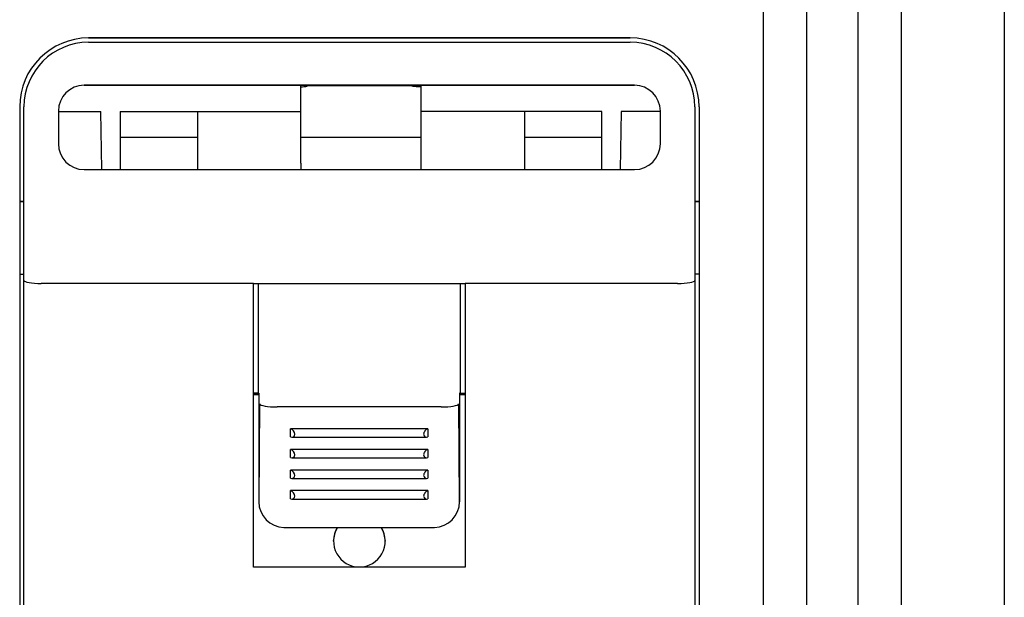
# Model space of a CAD drawing. Units: millimetres. Extents: x 193 to 1139, y 158 to 851.
# Drawn here: x 367 to 424, y 454 to 487 of the extents above; entities that cross this region are included whole.
import ezdxf

# ---------------------------------------------------------------- set-up
doc = ezdxf.new("R2010")
doc.units = ezdxf.units.MM

# ---------------------------------------------------------------- blocks, each defined once
blk = doc.blocks.new('ALZADO')
for p, q in [((424.303, 543.793), (424.303, 348.606)), ((410.303, 352.372), (410.303, 521.122)), ((412.803, 521.122), (412.803, 352.372)), ((415.803, 352.372), (415.803, 521.122)), ((418.303, 521.122), (418.303, 352.372)), ((371.053, 486.372), (402.553, 486.372)), ((402.553, 486.372), (371.053, 486.372)), ((371.053, 486.122), (402.553, 486.122)), ((402.803, 483.622), (370.803, 483.622)), ((402.803, 483.622), (370.803, 483.622)), ((370.803, 483.622), (402.803, 483.622)), ((383.403, 482.103), (383.403, 483.622)), ((383.803, 483.603), (383.803, 483.622)), ((383.803, 483.603), (389.803, 483.603)), ((389.803, 483.603), (389.803, 483.622)), ((390.403, 482.103), (390.403, 483.622)), ((367.053, 482.372), (367.053, 396.622)), ((367.303, 472.278), (367.303, 482.372)), ((369.303, 482.122), (369.303, 480.222)), ((369.303, 482.103), (371.778, 482.103)), ((371.837, 478.722), (371.778, 482.103)), ((372.903, 482.103), (383.403, 482.103)), ((372.903, 482.103), (372.903, 478.722)), ((377.403, 479.103), (377.403, 482.103)), ((383.403, 479.103), (383.403, 482.103)), ((400.903, 482.103), (390.403, 482.103)), ((390.403, 479.103), (390.403, 482.103)), ((396.403, 482.103), (396.403, 479.103)), ((400.903, 478.722), (400.903, 482.103)), ((402.028, 482.103), (401.969, 478.722)), ((404.303, 482.103), (402.028, 482.103)), ((404.303, 480.222), (404.303, 482.122)), ((406.303, 482.372), (406.303, 472.278)), ((406.553, 482.372), (406.553, 396.622)), ((383.403, 480.603), (390.403, 480.603)), ((370.803, 478.722), (402.803, 478.722)), ((377.403, 478.722), (377.403, 479.103)), ((383.403, 479.103), (383.403, 478.736)), ((383.403, 478.736), (390.403, 478.736)), ((390.403, 478.736), (390.403, 479.103)), ((396.403, 479.103), (396.403, 478.722)), ((367.053, 476.872), (367.303, 476.872)), ((367.303, 476.872), (367.053, 476.872)), ((406.553, 476.872), (406.303, 476.872)), ((406.303, 476.872), (406.553, 476.872)), ((367.053, 472.648), (367.303, 472.648)), ((406.553, 472.648), (406.303, 472.648)), ((367.303, 453.046), (367.303, 472.278)), ((380.653, 472.102), (368.303, 472.102)), ((380.653, 455.617), (380.653, 472.102)), ((380.653, 472.102), (392.953, 472.102)), ((380.653, 472.102), (392.953, 472.102)), ((380.918, 472.102), (380.918, 465.717)), ((392.666, 472.102), (392.666, 465.717)), ((405.303, 472.102), (392.953, 472.102)), ((392.953, 472.102), (392.953, 455.617)), ((406.303, 472.278), (406.303, 453.046)), ((380.918, 465.717), (380.653, 465.717)), ((380.653, 465.717), (380.953, 465.717)), ((380.953, 465.622), (380.653, 465.622)), ((380.918, 465.717), (380.953, 465.717)), ((380.953, 465.717), (380.953, 459.417)), ((392.666, 465.717), (392.631, 465.717)), ((392.631, 465.717), (392.631, 459.417)), ((392.631, 465.717), (392.953, 465.717)), ((392.953, 465.622), (392.631, 465.622)), ((392.666, 465.717), (392.953, 465.717)), ((380.983, 459.417), (381.019, 465.1)), ((382.02, 464.923), (382.019, 464.923)), ((391.563, 464.923), (382.02, 464.923)), ((391.564, 464.923), (391.563, 464.923)), ((392.564, 465.1), (392.6, 459.417)), ((390.792, 463.658), (382.792, 463.658)), ((382.792, 463.188), (382.792, 463.658)), ((382.877, 463.173), (390.706, 463.173)), ((390.792, 463.658), (390.792, 463.188)), ((390.792, 462.458), (382.792, 462.458)), ((382.792, 461.988), (382.792, 462.458)), ((390.792, 462.458), (390.792, 461.988)), ((382.877, 461.973), (390.706, 461.973)), ((390.792, 461.258), (382.792, 461.258)), ((382.792, 460.788), (382.792, 461.258)), ((390.792, 461.258), (390.792, 460.788)), ((382.877, 460.773), (390.706, 460.773)), ((390.792, 460.058), (382.792, 460.058)), ((382.792, 459.588), (382.792, 460.058)), ((390.792, 460.058), (390.792, 459.588)), ((382.877, 459.573), (390.706, 459.573)), ((382.453, 457.917), (391.13, 457.917)), ((392.953, 455.617), (380.653, 455.617))]:
    blk.add_line(p, q)
at = {"flags": 128}
for points in [[(382.417, 457.917), (382.417, 457.917)], [(385.303, 457.122), (385.417, 457.696), (385.531, 457.917)], [(388.075, 457.917), (388.189, 457.696), (388.303, 457.122)], [(391.167, 457.917), (391.167, 457.917)]]:
    blk.add_lwpolyline(points, dxfattribs=at)
for centre, radius, start, end in [((371.053, 482.372), 4, 90, 180), ((371.053, 482.372), 4, 90, 180), ((371.053, 482.372), 3.75, 90, 180), ((402.553, 482.372), 4, 0, 90), ((402.553, 482.372), 4, 0, 90), ((402.553, 482.372), 3.75, 0, 90), ((370.803, 482.122), 1.5, 90, 180), ((370.803, 482.122), 1.5, 90, 180), ((402.803, 482.122), 1.5, 0, 90), ((402.803, 482.122), 1.5, 0, 90), ((402.803, 482.122), 1.5, 0, 90), ((370.803, 480.222), 1.5, 180, 270), ((402.803, 480.222), 1.5, 270, 0), ((386.803, 457.122), 1.5, 147.9966, 270), ((386.803, 457.122), 1.5, 270, 32.0034)]:
    blk.add_arc(centre, radius, start, end)
for centre, major_axis, ratio, start_param, end_param in [((368.303, 472.278), (1, 0), 0.176276, 3.141593, 4.712389), ((405.303, 472.278), (1, 0), 0.176276, 4.712389, 6.283185), ((382.019, 465.1), (1, -0.003), 0.176272, 3.159606, 4.712949), ((391.564, 465.1), (1, 0.003), 0.176272, 4.711829, 6.265172), ((382.792, 463.423), (0.205, -0.205), 0.700246, 0.610891, 2.181687), ((382.792, 463.423), (0.205, -0.205), 0.700246, 5.32328, 6.894076), ((390.792, 463.423), (0.205, 0.205), 0.700246, 0.959905, 2.530702), ((390.792, 463.423), (0.205, 0.205), 0.700246, 2.530702, 4.101498), ((382.792, 462.223), (0.205, -0.205), 0.700246, 0.610891, 2.181687), ((382.792, 462.223), (0.205, -0.205), 0.700246, 5.32328, 6.894076), ((390.792, 462.223), (0.205, 0.205), 0.700246, 0.959905, 2.530702), ((390.792, 462.223), (0.205, 0.205), 0.700246, 2.530702, 4.101498), ((382.792, 461.023), (0.205, -0.205), 0.700246, 0.610891, 2.181687), ((382.792, 461.023), (0.205, -0.205), 0.700246, 5.32328, 6.894076), ((390.792, 461.023), (0.205, 0.205), 0.700246, 0.959905, 2.530702), ((390.792, 461.023), (0.205, 0.205), 0.700246, 2.530702, 4.101498), ((382.792, 459.823), (0.205, -0.205), 0.700246, 0.610891, 2.181687), ((382.792, 459.823), (0.205, -0.205), 0.700246, 5.32328, 6.894076), ((390.792, 459.823), (0.205, 0.205), 0.700246, 0.959905, 2.530702), ((390.792, 459.823), (0.205, 0.205), 0.700246, 2.530702, 4.101498), ((382.453, 459.417), (-1.5, 0), 0.999848, 0, 1.546584), ((391.13, 459.417), (1.5, 0), 0.999848, 4.736602, 6.283185), ((382.463, 459.417), (1.077, 1.051), 0.993666, 3.911707, 3.935921), ((391.121, 459.417), (1.077, -1.051), 0.993666, 5.488857, 5.513071)]:
    blk.add_ellipse(centre, major_axis=major_axis, ratio=ratio, start_param=start_param, end_param=end_param)
for points, knots in [([(383.403, 483.535), (383.463, 483.538), (383.762, 483.552), (383.785, 483.581), (383.803, 483.603)], [0, 0, 0, 0, 0.20036, 1, 1, 1, 1]), ([(390.403, 483.525), (390.266, 483.531), (389.878, 483.547), (389.832, 483.581), (389.803, 483.603)], [0, 0, 0, 0, 0.353929, 1, 1, 1, 1]), ([(372.903, 480.603), (372.927, 480.603), (372.962, 480.603), (373.174, 480.603), (373.381, 480.603), (373.638, 480.603), (373.936, 480.603), (374.268, 480.603), (374.625, 480.603), (374.996, 480.603), (375.371, 480.603), (375.74, 480.603), (376.094, 480.603), (376.421, 480.603), (376.713, 480.603), (376.962, 480.603), (377.161, 480.603), (377.352, 480.603), (377.383, 480.603), (377.403, 480.603)], [0, 0, 0, 0, 0.107074, 0.160034, 0.212994, 0.265954, 0.318914, 0.371874, 0.424834, 0.477794, 0.530754, 0.583714, 0.636674, 0.689634, 0.742594, 0.795554, 0.848515, 0.901475, 1, 1, 1, 1]), ([(396.403, 480.603), (396.409, 480.603), (396.421, 480.603), (396.517, 480.603), (396.668, 480.603), (396.874, 480.603), (397.13, 480.603), (397.427, 480.603), (397.758, 480.603), (398.114, 480.603), (398.485, 480.603), (398.86, 480.603), (399.23, 480.603), (399.584, 480.603), (399.912, 480.603), (400.205, 480.603), (400.456, 480.603), (400.655, 480.603), (400.85, 480.603), (400.882, 480.603), (400.903, 480.603)], [0, 0, 0, 0, 0.052941, 0.105881, 0.158822, 0.211762, 0.264703, 0.317643, 0.370584, 0.423524, 0.476465, 0.529405, 0.582346, 0.635286, 0.688227, 0.741167, 0.794108, 0.847048, 0.899989, 1, 1, 1, 1])]:
    blk.add_open_spline(points, degree=3, knots=knots)

msp = doc.modelspace()

# ---------------------------------------------------------------- block references
msp.add_blockref('ALZADO', (0, 0))

doc.saveas('drawing.dxf')
